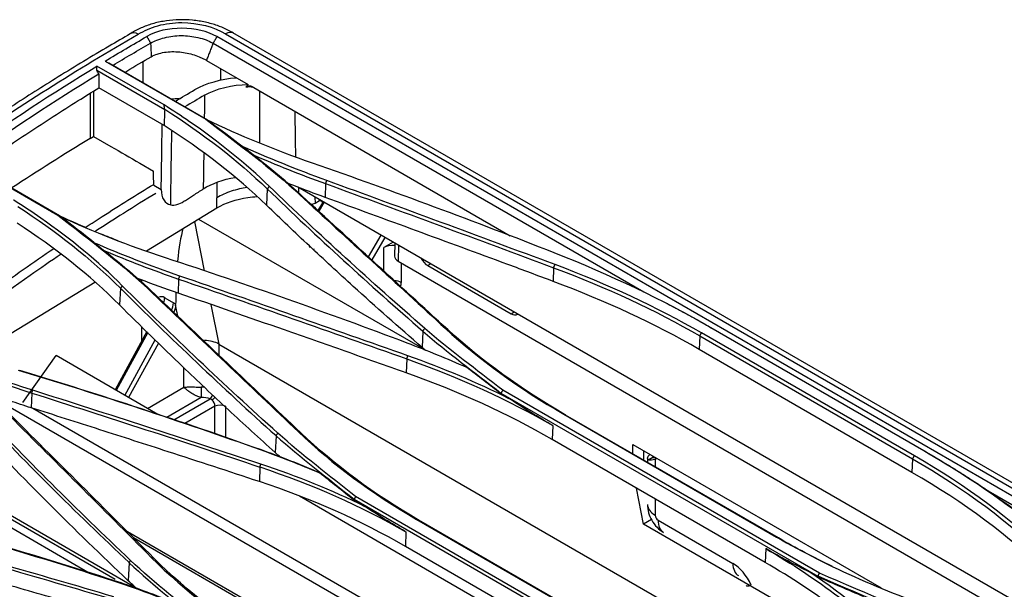
# Model space of a CAD drawing. Units: millimetres. Extents: x 0 to 4075, y 0 to 2906.
# Drawn here: x 1908 to 2067, y 2493 to 2585 of the extents above; entities that cross this region are included whole.
import ezdxf

# ---------------------------------------------------------------- set-up
doc = ezdxf.new("R2010")
doc.units = ezdxf.units.MM
doc.layers.add('LG-Product', color=3, linetype='Continuous')

msp = doc.modelspace()

# ---------------------------------------------------------------- linework, layer by layer
at = {"layer": 'LG-Product', "color": 3, "linetype": 'Continuous'}
for p, q in [((2579.07, 2213.25), (1940.06, 2582.18)), ((1941.47, 2582.63), (2579.84, 2214.06)), ((2581.19, 2214.14), (1942.63, 2582.81)), ((1939.45, 2581.13), (2008.98, 2540.99)), ((1922.02, 2578.23), (1938.28, 2568.84)), ((1928.18, 2574.7), (1928.18, 2578.2)), ((1938.37, 2578.36), (1945.13, 2574.45)), ((1920.68, 2576.76), (1931.64, 2570.43)), ((1931.53, 2571.17), (1920.7, 2577.43)), ((1938.55, 2568.71), (1922.6, 2577.92)), ((1940.63, 2577.06), (1940.63, 2575.16)), ((1931.52, 2567.83), (1920.99, 2573.91)), ((1945.62, 2574.17), (1987.42, 2550.04)), ((1919.58, 2573.04), (1919.58, 2565.73)), ((1920.14, 2573.39), (1920.14, 2566.07)), ((1919.58, 2565.73), (1920.16, 2566.07)), ((1920.14, 2566.07), (1922.96, 2564.45)), ((1898.3, 2562.67), (1914.36, 2553.4)), ((1914.67, 2553.27), (1898.88, 2562.39)), ((1927.61, 2561.76), (1929.83, 2560.48)), ((1929.86, 2558.2), (1931.07, 2557.5)), ((1948.2, 2557.61), (1948.06, 2554.98)), ((2096.23, 2475.28), (1953.1, 2557.91)), ((1957.6, 2558.46), (1957.52, 2556.24)), ((1955.89, 2556.3), (1955.9, 2555.33)), ((1928.68, 2547.63), (1940.06, 2554.55)), ((1955.9, 2555.33), (1956.61, 2555.74)), ((1957.19, 2555.55), (1956.36, 2554.12)), ((1957.37, 2555.45), (1956.52, 2553.97)), ((1956.61, 2555.74), (1956.61, 2555.89)), ((1957.09, 2555.5), (1956.64, 2555.76)), ((1957.09, 2555.37), (1957.09, 2555.5)), ((1937.11, 2552.75), (1973.52, 2531.73)), ((1936.42, 2552.33), (1938, 2544.4)), ((1964.54, 2546.63), (1966.57, 2550.14)), ((1967.17, 2549.79), (1965.06, 2546.14)), ((1968.5, 2549.02), (1966.99, 2548.15)), ((1966.99, 2544.38), (1966.99, 2548.15)), ((1968.78, 2548.86), (1968.75, 2546.77)), ((1969.37, 2548.52), (1969.34, 2545.94)), ((1969.34, 2545.94), (2082.73, 2480.47)), ((1969.81, 2545.66), (1969.82, 2542.52)), ((1974.59, 2545.5), (1974.11, 2545.23)), ((1974.11, 2545.23), (1987.54, 2537.47)), ((1994.42, 2544.9), (1994.34, 2542.69)), ((1900.98, 2530.8), (1920.36, 2542.58)), ((1927.9, 2542.93), (1927.9, 2542.54)), ((1933.88, 2543.06), (1933.81, 2540.79)), ((1924.49, 2541.59), (1924.34, 2538.89)), ((1931.63, 2540.06), (1933.05, 2539.24)), ((1933.74, 2537.11), (1933.4, 2538.83)), ((1939.09, 2538.96), (1940.37, 2532.57)), ((1987.54, 2537.47), (1988.03, 2537.75)), ((1927.91, 2535.41), (1927.91, 2533.05)), ((1928.74, 2534.58), (1923.61, 2525.21)), ((1928.9, 2534.43), (1923.79, 2525.1)), ((1973.31, 2534.65), (1973.18, 2532.02)), ((2018.01, 2533.89), (2017.91, 2531.71)), ((2018.01, 2533.9), (2052.37, 2514.06)), ((2052.66, 2514.53), (2018.29, 2534.37)), ((2019.8, 2535.24), (2054.16, 2515.4)), ((2019.84, 2535.22), (2054.2, 2515.38)), ((1925.21, 2524.29), (1930.11, 2533.24)), ((1930.63, 2532.74), (1925.81, 2523.94)), ((1940.37, 2532.57), (2057.4, 2465)), ((1940.37, 2532.57), (1940.37, 2530.81)), ((1908.73, 2523.12), (1914.09, 2530.71)), ((1930.53, 2521.21), (1914.09, 2530.71)), ((2052.27, 2511.87), (2017.91, 2531.71)), ((1970.7, 2530.18), (1970.63, 2527.93)), ((1934.72, 2525.6), (1934.72, 2528.74)), ((1910.17, 2524.67), (1910.09, 2522.28)), ((1928.83, 2522.2), (1934.72, 2525.6)), ((1985.92, 2524.67), (2037.08, 2495.14)), ((1985.92, 2524.55), (1987.21, 2523.8)), ((2037.32, 2495.61), (1986.2, 2525.12)), ((2047.87, 2440.83), (1903.72, 2524.06)), ((1937.52, 2523.95), (1931.95, 2520.73)), ((1933.1, 2520.33), (1938.97, 2523.72)), ((2046.95, 2443.32), (1909.97, 2522.4)), ((1939.74, 2522.53), (1934.87, 2519.73)), ((1939.74, 2518.06), (1939.74, 2522.53)), ((1941.44, 2522.53), (1941.44, 2517.48)), ((1996.05, 2521.26), (2030.41, 2501.42)), ((2030.71, 2501.28), (1996.35, 2521.12)), ((1994.29, 2519.38), (1994.19, 2517.17)), ((1949.6, 2517.78), (1949.46, 2515.07)), ((2028.56, 2497.33), (1994.19, 2517.17)), ((2007.18, 2516.38), (2047.3, 2493.22)), ((2007.18, 2514.87), (2007.18, 2516.38)), ((2008.94, 2515.36), (2008.94, 2513.85)), ((2009.57, 2514.13), (2009.57, 2513.49)), ((2010.45, 2514.27), (2009.8, 2513.9)), ((2010.7, 2514.35), (2010.7, 2514.24)), ((2010.83, 2514.03), (2011.13, 2514.1)), ((2010.83, 2514.03), (2010.83, 2512.76)), ((2052.37, 2514.06), (2052.27, 2511.87)), ((1946.99, 2512.73), (1946.91, 2510.39)), ((1919.44, 2495.63), (1896.99, 2508.59)), ((1923.61, 2494.56), (1898.14, 2509.27)), ((1927.03, 2493.21), (1898.66, 2509.6)), ((2008.94, 2503.52), (2007.77, 2509.33)), ((2064.58, 2508.88), (2228.47, 2414.26)), ((2019.48, 2469.86), (1953.38, 2508.02)), ((1962.2, 2507.37), (1963.93, 2506.37)), ((1962.21, 2507.53), (2013.37, 2477.99)), ((2013.58, 2478.44), (1962.46, 2507.95)), ((2010.83, 2507.57), (2010.83, 2504.95)), ((1972.3, 2504.28), (2006.67, 2484.44)), ((2007, 2484.33), (1972.63, 2504.17)), ((2010.21, 2504.25), (2008.94, 2503.52)), ((2053.4, 2477.85), (2008.94, 2503.52)), ((2011.28, 2504.16), (2023.35, 2497.19)), ((2013.11, 2451.78), (1925.62, 2502.29)), ((1970.58, 2502.26), (1970.48, 2499.93)), ((2011.12, 2452.5), (1926.6, 2501.3)), ((2004.84, 2480.09), (1970.48, 2499.93)), ((2028.66, 2499.57), (2028.56, 2497.33)), ((1925.9, 2497.3), (1925.74, 2494.39)), ((2037.07, 2495.01), (2035.78, 2495.76))]:
    msp.add_line(p, q, dxfattribs=at)
for centre, major_axis, ratio, start_param, end_param in [((1934.4, 2567.1), (-8.8, 0), 0.57735, 4.759169, 4.907045), ((1948.48, 2489.44), (0.05, 561.43), 0.015114, 1.447179, 1.451634), ((1955.55, 2485.36), (-7.1, 565.34), 0.002519, 1.442151, 1.443773), ((1954.49, 2556.15), (-2, 0), 0.577384, 1.966887, 2.356317), ((1955.67, 2554.68), (2, 0), 0.577384, 0.747087, 0.785369), ((1936.23, 2537.17), (-0.3, 16.18), 0.173891, 0.515007, 0.994342), ((1955.32, 2548.61), (-0.25, -0.433), 0.57735, 5.497846, 6.283244), ((1956.03, 2548.2), (-0.25, -0.433), 0.57735, 5.497846, 6.283244), ((1968.4, 2547.33), (2, 0), 0.577384, 1.382026, 2.356165), ((1970.75, 2546.76), (-2, 0), 0.577384, 6.274472, 7.068706), ((1974.11, 2546.86), (-1, 1.73), 0.577316, 1.504499, 2.356165), ((1968.4, 2541.7), (2, 0), 0.577384, 0.785369, 1.423529), ((1968.05, 2543.54), (-1.25, 2.16), 0.577316, 3.581386, 3.926961), ((1931.63, 2537.05), (-0.77, 3.15), 0.505198, 5.833166, 6.398555), ((1930.22, 2539.24), (-1, -1.73), 0.57735, 1.900285, 2.356253), ((1936.23, 2537.17), (-0.3, 16.18), 0.173891, 1.331081, 1.455473), ((1931.63, 2538.43), (-1, -1.73), 0.57735, 1.609796, 2.356253), ((1933.05, 2536.24), (-0.77, 3.15), 0.505198, 5.631709, 5.833166), ((1987.54, 2539.1), (-1, 1.73), 0.577316, 2.356165, 3.207832), ((1937.55, 2530.6), (3.99, 0.4), 0.632862, 0.722714, 1.374595), ((1937.55, 2523.31), (4, 0), 0.577384, 1.427698, 1.580972), ((1937.52, 2524.93), (-0.01, 1.2), 0.008308, 0.955251, 2.526047), ((1938.97, 2524.7), (0.39, 1.14), 0.414688, 3.828972, 4.548028), ((1937.55, 2522.33), (-2.8, 0), 0.577384, 4.179642, 4.722564), ((1939.53, 2524.36), (0.833, 0.864), 0.363632, 4.043975, 4.625587), ((1939.03, 2522.94), (0.5, -0.866), 0.577316, 0.785369, 2.032354), ((1940.59, 2522.04), (1.2, 0), 0.577384, 0.785369, 2.356165), ((2013.87, 2515.78), (4.29, 1.79), 0.146899, 3.404927, 3.865935), ((2013.87, 2515.78), (3.49, 1.45), 0.146899, 3.287718, 3.613995), ((2013.87, 2506.71), (4.3, 0), 0.57735, 3.141601, 3.926991), ((2011.36, 2504.75), (-0.314, 0.63), 0.671126, 0.93215, 2.349532), ((2014.32, 2505.91), (2.15, 3.72), 0.57735, 2.356194, 3.141578), ((2026.39, 2498.94), (2.15, 3.72), 0.57735, 2.356194, 3.157528), ((2023.35, 2492.17), (-2.43, 5.32), 0.570287, 4.735117, 5.607781), ((2029.37, 2495.43), (3.89, 1.84), 0.115204, 3.138501, 3.76182)]:
    msp.add_ellipse(centre, major_axis=major_axis, ratio=ratio, start_param=start_param, end_param=end_param, dxfattribs=at)
for points, knots in [([(1942.75, 2582.73), (1942.36, 2582.97), (1941.53, 2583.42), (1940.02, 2584.04), (1938.22, 2584.55), (1936.13, 2584.87), (1934, 2584.94), (1931.89, 2584.77), (1929.86, 2584.36), (1928.02, 2583.72), (1926.77, 2583.1), (1926.19, 2582.74), (1926.09, 2582.68)], [0, 0, 0, 0, 0.086489, 0.175013, 0.289953, 0.405624, 0.522099, 0.635327, 0.750087, 0.86513, 0.977512, 1, 1, 1, 1]), ([(1927.37, 2582.58), (1928.29, 2583.14), (1929.34, 2583.62), (1931.73, 2584.28), (1933.04, 2584.45), (1937.06, 2584.45), (1939.61, 2583.75), (1941.47, 2582.63)], [0, 0, 0, 0, 0.25, 0.25, 0.5, 0.5, 1, 1, 1, 1]), ([(1813.48, 2487.35), (1815.91, 2489.28), (1818.33, 2491.23), (1823.1, 2495.41), (1825.46, 2497.6), (1832.48, 2504.34), (1837.07, 2509.09), (1846.2, 2518.6), (1850.75, 2523.38), (1859.96, 2532.61), (1864.63, 2537.06), (1878.79, 2549.65), (1888.42, 2557.14), (1907.84, 2570.81), (1917.59, 2576.95), (1927.37, 2582.58)], [0, 0, 0, 0, 0.0625, 0.0625, 0.125, 0.125, 0.25, 0.25, 0.375, 0.375, 0.5, 0.5, 0.75, 0.75, 1, 1, 1, 1]), ([(1926.08, 2582.64), (1924.94, 2581.98), (1921.06, 2579.73), (1914.66, 2575.86), (1906.79, 2570.88), (1899.27, 2565.82), (1891.75, 2560.48), (1884.45, 2554.99), (1877.28, 2549.27), (1870.89, 2543.88), (1865.07, 2538.66), (1859.83, 2533.68), (1856.35, 2530.26), (1854.67, 2528.57)], [0, 0, 0, 0, 0.047498, 0.160506, 0.264491, 0.372645, 0.471974, 0.577233, 0.677396, 0.773143, 0.848033, 0.926339, 1, 1, 1, 1]), ([(1929.35, 2581.15), (1929.69, 2581.32), (1930.37, 2581.65), (1931.6, 2582.02), (1932.93, 2582.28), (1934.75, 2582.42), (1936.63, 2582.17), (1938.28, 2581.69), (1938.98, 2581.36), (1939.31, 2581.2)], [0, 0, 0, 0, 0.121526, 0.250106, 0.375424, 0.5003, 0.749468, 0.883535, 1, 1, 1, 1]), ([(1929.45, 2578.94), (1930.04, 2579.28), (1931.53, 2579.78), (1933.66, 2579.79), (1935.26, 2579.54), (1936.4, 2579.24), (1937.28, 2578.91), (1937.92, 2578.61), (1938.23, 2578.44), (1938.37, 2578.36)], [0, 0, 0, 0, 0.25, 0.5, 0.625, 0.75, 0.875, 0.9375, 1, 1, 1, 1]), ([(1925.17, 2576.43), (1925.28, 2576.5), (1926.71, 2577.35), (1928.13, 2578.18), (1929.45, 2578.94)], [0, 0, 0, 0, 0.075536, 1, 1, 1, 1]), ([(1898.3, 2562.67), (1898.72, 2562.97), (1899.13, 2563.26), (1906.54, 2568.5), (1913.61, 2573.11), (1920.7, 2577.43)], [0, 0, 0, 0, 0.055805, 0.055805, 1, 1, 1, 1]), ([(1920.99, 2576.18), (1920.94, 2576.28), (1920.89, 2576.38), (1920.78, 2576.57), (1920.73, 2576.67), (1920.68, 2576.76)], [0, 0, 0, 0, 0.50838, 0.50838, 1, 1, 1, 1]), ([(1901.29, 2561), (1901.72, 2561.3), (1903.2, 2562.34), (1907.31, 2565.17), (1912.35, 2568.49), (1917.43, 2571.72), (1919.88, 2573.23), (1920.99, 2573.91)], [0, 0, 0, 0, 0.065381, 0.226473, 0.627294, 0.831659, 1, 1, 1, 1]), ([(1944.74, 2574.05), (1944.8, 2574.11), (1944.86, 2574.15), (1945.01, 2574.23), (1945.1, 2574.25), (1945.3, 2574.27), (1945.39, 2574.26), (1945.53, 2574.22), (1945.58, 2574.2), (1945.62, 2574.17)], [0, 0, 0, 0, 0.217524, 0.217524, 0.526796, 0.526796, 0.843859, 0.843859, 1, 1, 1, 1]), ([(1938.27, 2568.85), (1938.29, 2568.83), (1938.32, 2568.82), (1938.37, 2568.8), (1938.4, 2568.78), (1938.45, 2568.76), (1938.48, 2568.74), (1938.53, 2568.72), (1938.56, 2568.7), (1938.59, 2568.69)], [0, 0, 0, 0, 0.244867, 0.244867, 0.489735, 0.489735, 0.744867, 0.744867, 1, 1, 1, 1]), ([(1931.07, 2557.5), (1931.08, 2558.16), (1931.09, 2558.81), (1931.12, 2560.67), (1931.14, 2561.88), (1931.18, 2564.72), (1931.21, 2566.36), (1931.23, 2568)], [0, 0, 0, 0, 0.186975, 0.186975, 0.531469, 0.531469, 1, 1, 1, 1]), ([(1918.94, 2551.47), (1919.81, 2552.04), (1920.68, 2552.61), (1924.32, 2554.94), (1927.09, 2556.66), (1929.86, 2558.35)], [0, 0, 0, 0, 0.239994, 0.239994, 1, 1, 1, 1]), ([(1934.73, 2555.61), (1934.81, 2555.66), (1934.89, 2555.71), (1935.41, 2556.04), (1935.85, 2556.32), (1936.81, 2556.93), (1937.33, 2557.26), (1937.85, 2557.6)], [0, 0, 0, 0, 0.078024, 0.078024, 0.499965, 0.499965, 1, 1, 1, 1]), ([(1944.92, 2557.84), (1944.51, 2557.78), (1944.1, 2557.7), (1943.25, 2557.5), (1942.81, 2557.38), (1941.54, 2556.96), (1940.75, 2556.6), (1940.06, 2556.18)], [0, 0, 0, 0, 0.225632, 0.225632, 0.483754, 0.483754, 1, 1, 1, 1]), ([(1957.52, 2556.24), (1955.82, 2556.86), (1954.14, 2557.5), (1952.05, 2558.32), (1951.63, 2558.48), (1951.21, 2558.65)], [0, 0, 0, 0, 0.798257, 0.798257, 1, 1, 1, 1]), ([(1930.19, 2556.89), (1928.45, 2555.83), (1926.7, 2554.75), (1923.47, 2552.72), (1921.98, 2551.76), (1920.48, 2550.79)], [0, 0, 0, 0, 0.538192, 0.538192, 1, 1, 1, 1]), ([(1940.06, 2554.55), (1941.44, 2555.38), (1943.19, 2555.97), (1945.57, 2556.3), (1946.07, 2556.35), (1946.58, 2556.37)], [0, 0, 0, 0, 0.792491, 0.792491, 1, 1, 1, 1]), ([(1994.34, 2542.69), (1991.9, 2543.6), (1989.47, 2544.51), (1982.11, 2547.23), (1977.2, 2549.04), (1967.37, 2552.65), (1962.45, 2554.45), (1957.52, 2556.24)], [0, 0, 0, 0, 0.198976, 0.198976, 0.599486, 0.599486, 1, 1, 1, 1]), ([(1911.63, 2552.9), (1910.21, 2553.89), (1908.75, 2554.85), (1907.24, 2555.8), (1907.23, 2555.81), (1907.22, 2555.81)], [0, 0, 0, 0, 0.993183, 0.993183, 1, 1, 1, 1]), ([(1973.18, 2532.02), (1969.42, 2535.28), (1965.72, 2538.57), (1959.69, 2544.04), (1957.33, 2546.22), (1952.65, 2550.59), (1950.34, 2552.78), (1948.06, 2554.98)], [0, 0, 0, 0, 0.432096, 0.432096, 0.71602, 0.71602, 1, 1, 1, 1]), ([(1914.35, 2553.4), (1914.38, 2553.39), (1914.41, 2553.38), (1914.47, 2553.36), (1914.49, 2553.35), (1914.57, 2553.32), (1914.62, 2553.3), (1914.67, 2553.28)], [0, 0, 0, 0, 0.267754, 0.267754, 0.535508, 0.535508, 1, 1, 1, 1]), ([(1914.92, 2547.1), (1913.25, 2545.97), (1911.57, 2544.81), (1905.02, 2540.24), (1900.16, 2536.68), (1895.31, 2532.98)], [0, 0, 0, 0, 0.255356, 0.255356, 1, 1, 1, 1]), ([(1933.81, 2540.79), (1931.75, 2541.5), (1929.72, 2542.23), (1927.52, 2543.07), (1927.33, 2543.14), (1927.14, 2543.22)], [0, 0, 0, 0, 0.912467, 0.912467, 1, 1, 1, 1]), ([(1970.63, 2527.93), (1967.35, 2529.1), (1964.07, 2530.25), (1957.51, 2532.56), (1954.23, 2533.71), (1945.24, 2536.84), (1939.52, 2538.82), (1933.81, 2540.79)], [0, 0, 0, 0, 0.267445, 0.267445, 0.534889, 0.534889, 1, 1, 1, 1]), ([(1949.46, 2515.07), (1946.92, 2517.36), (1944.4, 2519.65), (1939.43, 2524.27), (1936.97, 2526.59), (1931.08, 2532.22), (1927.68, 2535.55), (1924.34, 2538.89)], [0, 0, 0, 0, 0.29237, 0.29237, 0.584741, 0.584741, 1, 1, 1, 1]), ([(2012.95, 2538.98), (2013.02, 2538.95), (2013.09, 2538.91), (2013.69, 2538.6), (2014.23, 2538.32), (2015.29, 2537.75), (2015.82, 2537.47), (2016.87, 2536.89), (2017.4, 2536.6), (2018.56, 2535.95), (2019.2, 2535.58), (2019.84, 2535.22)], [0, 0, 0, 0, 0.029623, 0.029623, 0.259324, 0.259324, 0.489024, 0.489024, 0.718724, 0.718724, 1, 1, 1, 1]), ([(1910.09, 2522.28), (1908.93, 2522.64), (1907.77, 2523.02), (1905.47, 2523.8), (1904.33, 2524.2), (1903.12, 2524.65), (1903.03, 2524.68), (1902.94, 2524.71)], [0, 0, 0, 0, 0.481359, 0.481359, 0.962718, 0.962718, 1, 1, 1, 1]), ([(1934.72, 2525.6), (1934.72, 2525.6), (1934.72, 2525.6), (1934.73, 2525.6), (1934.74, 2525.6), (1934.76, 2525.6), (1934.78, 2525.6), (1934.85, 2525.61), (1934.9, 2525.62), (1935.18, 2525.65), (1935.42, 2525.65), (1936, 2525.66), (1936.36, 2525.65), (1936.98, 2525.63), (1937.24, 2525.62), (1937.51, 2525.62)], [0, 0, 0, 0, 0.003945, 0.003945, 0.011506, 0.011506, 0.03482, 0.03482, 0.106637, 0.106637, 0.395228, 0.395228, 0.755364, 0.755364, 1, 1, 1, 1]), ([(1937.52, 2523.95), (1937.27, 2524.01), (1937.02, 2524.1), (1936.72, 2524.23), (1936.66, 2524.25), (1936.34, 2524.41), (1936.07, 2524.56), (1935.83, 2524.72), (1935.72, 2524.79), (1935.62, 2524.86), (1935.36, 2525.05), (1935.21, 2525.16), (1934.94, 2525.39), (1934.82, 2525.49), (1934.72, 2525.59), (1934.72, 2525.59), (1934.72, 2525.6)], [0, 0, 0, 0, 0.216236, 0.216236, 0.265265, 0.265265, 0.512525, 0.512525, 0.512525, 0.622747, 0.622747, 0.804929, 0.804929, 0.997054, 0.997054, 1, 1, 1, 1]), ([(1939.26, 2523.59), (1939.21, 2523.63), (1939.16, 2523.66), (1939.08, 2523.7), (1939.05, 2523.7), (1939.01, 2523.72), (1938.99, 2523.72), (1938.97, 2523.72)], [0, 0, 0, 0, 0.561645, 0.561645, 0.818148, 0.818148, 1, 1, 1, 1]), ([(1994.29, 2519.41), (1993.11, 2520.1), (1990.75, 2521.49), (1988.39, 2523.03), (1987.21, 2523.8)], [0, 0, 0, 0, 0.499223, 1, 1, 1, 1]), ([(1946.91, 2510.39), (1942.01, 2512), (1937.1, 2513.61), (1928.51, 2516.39), (1924.83, 2517.58), (1917.46, 2519.94), (1913.78, 2521.11), (1910.09, 2522.28)], [0, 0, 0, 0, 0.400084, 0.400084, 0.70004, 0.70004, 1, 1, 1, 1]), ([(2054.2, 2515.38), (2054.46, 2515.23), (2054.72, 2515.07), (2056.02, 2514.32), (2057.05, 2513.7), (2058.59, 2512.76), (2059.1, 2512.44), (2060.12, 2511.8), (2060.63, 2511.48), (2061.7, 2510.79), (2062.27, 2510.42), (2063.39, 2509.68), (2063.95, 2509.3), (2064.51, 2508.93)], [0, 0, 0, 0, 0.074191, 0.074191, 0.370976, 0.370976, 0.51936, 0.51936, 0.667744, 0.667744, 0.833864, 0.833864, 1, 1, 1, 1]), ([(2010.37, 2514.38), (2010.37, 2514.34), (2010.39, 2514.31), (2010.43, 2514.28), (2010.44, 2514.27), (2010.45, 2514.27)], [0, 0, 0, 0, 0.801279, 0.801279, 1, 1, 1, 1]), ([(2009.57, 2506.71), (2009.58, 2506.24), (2009.69, 2505.36), (2010.22, 2504.08), (2011.05, 2502.98), (2011.78, 2502.42), (2012.17, 2502.19)], [0, 0, 0, 0, 0.253581, 0.490798, 0.755113, 1, 1, 1, 1]), ([(1970.44, 2502.34), (1969.36, 2502.98), (1967.19, 2504.26), (1965.02, 2505.66), (1963.94, 2506.37)], [0, 0, 0, 0, 0.499312, 1, 1, 1, 1]), ([(1923.2, 2488.81), (1919.59, 2489.86), (1915.98, 2490.91), (1908.77, 2493), (1905.16, 2494.04), (1896.5, 2496.51), (1891.44, 2497.94), (1886.38, 2499.36)], [0, 0, 0, 0, 0.294061, 0.294061, 0.588122, 0.588122, 1, 1, 1, 1]), ([(2035.78, 2495.76), (2034.59, 2496.36), (2032.22, 2497.55), (2029.84, 2498.89), (2028.66, 2499.56)], [0, 0, 0, 0, 0.499734, 1, 1, 1, 1])]:
    msp.add_open_spline(points, degree=3, knots=knots, dxfattribs=at)
for points, degree in [([(1940.06, 2582.18), (1937.11, 2583.96), (1931.72, 2584), (1928.75, 2582.21)], 3), ([(1922.02, 2578.23), (1924.26, 2579.59), (1926.5, 2580.91), (1928.75, 2582.21)], 3), ([(1927.37, 2582.58), (1926.88, 2582.85), (1926.41, 2582.86), (1926.08, 2582.66)], 3), ([(1928.75, 2582.21), (1929.35, 2581.15)], 1), ([(1940.06, 2582.18), (1939.45, 2581.13)], 1), ([(1942.74, 2582.73), (1942.4, 2582.92), (1941.94, 2582.89), (1941.47, 2582.63)], 3), ([(1923.25, 2577.55), (1925.28, 2578.77), (1927.32, 2579.98), (1929.35, 2581.15)], 3), ([(1929.35, 2581.15), (1929.39, 2580.42), (1929.42, 2579.68), (1929.45, 2578.94)], 3), ([(1939.45, 2581.13), (1938.37, 2578.36)], 1), ([(1939.31, 2581.2), (1939.36, 2581.18), (1939.4, 2581.15), (1939.45, 2581.13)], 3), ([(1922.02, 2578.23), (1922.21, 2578.13), (1922.4, 2578.02), (1922.6, 2577.92)], 3), ([(1920.68, 2576.76), (1920.69, 2576.98), (1920.69, 2577.21), (1920.7, 2577.43)], 3), ([(1899.5, 2562.03), (1906.64, 2567.11), (1913.81, 2571.8), (1920.99, 2576.18)], 3), ([(1920.99, 2576.18), (1920.99, 2575.43), (1920.99, 2574.67), (1920.99, 2573.91)], 3), ([(1936.52, 2573.63), (1938.33, 2574.69), (1940.7, 2575.35), (1943.21, 2575.56)], 3), ([(1933.3, 2571.74), (1934.37, 2572.37), (1935.44, 2573), (1936.52, 2573.63)], 3), ([(1938.08, 2572.74), (1939.94, 2573.82), (1942.53, 2574.43), (1945.13, 2574.45)], 3), ([(1944.74, 2574.05), (1944.87, 2574.19), (1945, 2574.32), (1945.13, 2574.45)], 3), ([(1945.89, 2574.05), (1945.51, 2574.06), (1945.13, 2574.06), (1944.74, 2574.05)], 3), ([(1945.34, 2574.24), (1945.31, 2574.24)], 1), ([(1938.08, 2572.74), (1937.01, 2572.11), (1935.93, 2571.48), (1934.86, 2570.84)], 3), ([(1938.08, 2572.74), (1938.06, 2571.5), (1938.04, 2570.25), (1938.02, 2569.01)], 3), ([(1947.01, 2565.01), (1947.01, 2567.8), (1947, 2570.59), (1946.99, 2573.38)], 3), ([(1931.64, 2570.46), (1931.6, 2569.58), (1931.56, 2568.71), (1931.52, 2567.83)], 3), ([(1935.65, 2568.46), (1934.31, 2569.38), (1932.94, 2570.29), (1931.53, 2571.17)], 3), ([(1931.64, 2570.43), (1931.53, 2571.17)], 1), ([(1931.65, 2570.46), (1937.85, 2566.51), (1943.41, 2562.22), (1948.2, 2557.6)], 3), ([(1938.27, 2568.84), (1943.48, 2564.87), (1948.81, 2560.95), (1953.41, 2556.7)], 3), ([(1938.29, 2568.84), (1943.7, 2566.26), (1949.44, 2563.91), (1955.44, 2561.82)], 3), ([(1953.76, 2556.52), (1949.13, 2560.79), (1943.77, 2564.73), (1938.55, 2568.72)], 3), ([(1952.8, 2562.82), (1952.76, 2565.25), (1952.72, 2567.67), (1952.69, 2570.09)], 3), ([(1948.06, 2554.98), (1943.27, 2559.6), (1937.73, 2563.89), (1931.52, 2567.83)], 3), ([(1948.53, 2558.02), (1944.71, 2561.71), (1940.39, 2565.2), (1935.65, 2568.46)], 3), ([(1919.58, 2565.73), (1915.37, 2563.18), (1911.16, 2560.52), (1906.96, 2557.76)], 3), ([(1932.6, 2555.04), (1932.66, 2559.01), (1932.72, 2562.98), (1932.78, 2566.95)], 3), ([(1922.96, 2564.45), (1924.51, 2563.58), (1926.06, 2562.68), (1927.61, 2561.76)], 3), ([(1957.81, 2558.96), (1952.99, 2560.7), (1948.36, 2562.61), (1943.83, 2564.6)], 3), ([(1937.94, 2563.35), (1937.91, 2561.43), (1937.88, 2559.51), (1937.85, 2557.6)], 3), ([(1945.8, 2563.15), (1949.62, 2561.51), (1953.55, 2559.92), (1957.6, 2558.46)], 3), ([(1955.44, 2561.82), (1968.66, 2557.22), (1981.67, 2552.38), (1994.47, 2547.35)], 3), ([(1929.86, 2558.2), (1929.85, 2558.96), (1929.84, 2559.72), (1929.83, 2560.48)], 3), ([(1937.85, 2557.6), (1939.27, 2558.5), (1941.07, 2559.15), (1943, 2559.47)], 3), ([(1948.2, 2557.6), (1948.53, 2558.02)], 1), ([(1948.2, 2557.6), (1956.24, 2549.86), (1964.62, 2542.2), (1973.31, 2534.66)], 3), ([(1973.62, 2535.09), (1964.94, 2542.63), (1956.57, 2550.28), (1948.53, 2558.02)], 3), ([(1957.6, 2558.46), (1957.81, 2558.96)], 1), ([(1957.6, 2558.46), (1969.89, 2553.98), (1982.16, 2549.46), (1994.42, 2544.9)], 3), ([(1994.64, 2545.4), (1982.38, 2549.97), (1970.1, 2554.49), (1957.81, 2558.96)], 3), ([(1931.07, 2557.5), (1931.05, 2556.18), (1931.64, 2555.22), (1932.6, 2555.04)], 3), ([(1940.06, 2554.55), (1940.06, 2556.18)], 1), ([(1953.4, 2556.69), (1961.23, 2549.51), (1969.09, 2542.31), (1976.97, 2535.08)], 3), ([(1953.75, 2556.51), (1953.41, 2556.69)], 1), ([(1977.32, 2534.91), (1969.44, 2542.13), (1961.58, 2549.33), (1953.75, 2556.51)], 3), ([(1907.93, 2554.75), (1914.14, 2550.77), (1919.7, 2546.37), (1924.49, 2541.58)], 3), ([(1932.6, 2555.04), (1933.23, 2554.93), (1933.97, 2555.13), (1934.73, 2555.61)], 3), ([(1924.79, 2541.98), (1920.89, 2545.89), (1916.48, 2549.53), (1911.63, 2552.9)], 3), ([(1918.9, 2551.36), (1917.03, 2552.17), (1915.2, 2553), (1913.41, 2553.87)], 3), ([(1914.36, 2553.4), (1919.63, 2549.29), (1925.02, 2545.25), (1929.67, 2540.8)], 3), ([(1914.67, 2553.28), (1914.72, 2553.24), (1914.78, 2553.2), (1914.83, 2553.16)], 3), ([(1914.73, 2553.21), (1920.08, 2550.72), (1925.76, 2548.49), (1931.7, 2546.54)], 3), ([(1920.2, 2548.98), (1918.42, 2550.38), (1916.62, 2551.77), (1914.83, 2553.16)], 3), ([(1924.34, 2538.89), (1919.56, 2543.68), (1914.01, 2548.09), (1907.81, 2552.06)], 3), ([(1924.13, 2549.23), (1923.2, 2549.59), (1922.27, 2549.96), (1921.36, 2550.33)], 3), ([(1903.82, 2541.05), (1907.12, 2543.44), (1910.44, 2545.77), (1913.76, 2548.02)], 3), ([(1934.07, 2543.55), (1929.28, 2545.18), (1924.68, 2547), (1920.19, 2548.92)], 3), ([(1920.2, 2548.98), (1923.63, 2546.29), (1927, 2543.55), (1930.04, 2540.64)], 3), ([(1921.78, 2547.69), (1925.71, 2546.05), (1929.73, 2544.48), (1933.88, 2543.06)], 3), ([(1931.7, 2546.54), (1944.92, 2542.22), (1957.93, 2537.62), (1970.73, 2532.78)], 3), ([(1994.47, 2547.35), (2003.55, 2543.77), (2012.04, 2539.72), (2019.8, 2535.24)], 3), ([(1994.42, 2544.9), (1994.64, 2545.4)], 1), ([(1994.42, 2544.9), (2002.93, 2541.73), (2010.86, 2538.03), (2018.01, 2533.9)], 3), ([(2018.29, 2534.37), (2011.12, 2538.51), (2003.18, 2542.22), (1994.64, 2545.4)], 3), ([(1933.88, 2543.06), (1934.07, 2543.55)], 1), ([(1970.9, 2530.68), (1958.64, 2535.02), (1946.36, 2539.31), (1934.07, 2543.55)], 3), ([(1924.79, 2541.98), (1924.49, 2541.58)], 1), ([(1949.88, 2518.2), (1941.2, 2526), (1932.83, 2533.94), (1924.79, 2541.98)], 3), ([(1933.88, 2543.06), (1946.17, 2538.83), (1958.45, 2534.53), (1970.7, 2530.19)], 3), ([(2017.91, 2531.71), (2010.76, 2535.84), (2002.85, 2539.53), (1994.34, 2542.69)], 3), ([(1924.49, 2541.58), (1932.53, 2533.54), (1940.91, 2525.6), (1949.6, 2517.8)], 3), ([(1929.66, 2540.79), (1937.49, 2533.36), (1945.34, 2525.89), (1953.23, 2518.4)], 3), ([(1930.04, 2540.63), (1929.66, 2540.79)], 1), ([(1953.61, 2518.24), (1945.72, 2525.73), (1937.86, 2533.2), (1930.03, 2540.63)], 3), ([(1933.4, 2538.83), (1933.37, 2538.48), (1933.27, 2538.1), (1933.13, 2537.73)], 3), ([(1933.4, 2538.83), (1933.4, 2538.88), (1933.4, 2538.93), (1933.4, 2538.98)], 3), ([(2012.95, 2538.98), (2012.82, 2539.05)], 1), ([(1973.31, 2534.66), (1973.62, 2535.09)], 1), ([(1973.31, 2534.66), (1977.28, 2531.21), (1981.69, 2527.98), (1985.92, 2524.67)], 3), ([(1986.2, 2525.12), (1981.98, 2528.43), (1977.57, 2531.65), (1973.62, 2535.09)], 3), ([(1976.97, 2535.08), (1982.46, 2530.06), (1988.86, 2525.4), (1996.05, 2521.26)], 3), ([(1977.32, 2534.91), (1976.97, 2535.08)], 1), ([(1996.35, 2521.12), (1989.19, 2525.26), (1982.8, 2529.9), (1977.32, 2534.91)], 3), ([(2018.01, 2533.9), (2018.29, 2534.37)], 1), ([(1970.73, 2532.78), (1974.02, 2531.54), (1977.21, 2530.21), (1980.36, 2528.84)], 3), ([(1970.71, 2530.19), (1970.9, 2530.68)], 1), ([(1987.21, 2523.8), (1982.08, 2526.34), (1976.62, 2528.65), (1970.9, 2530.68)], 3), ([(1973.72, 2531.55), (1973.54, 2531.71), (1973.36, 2531.87), (1973.18, 2532.02)], 3), ([(1910.32, 2525.12), (1905.58, 2526.62), (1901.01, 2528.32), (1896.56, 2530.14)], 3), ([(1897.8, 2529.13), (1901.81, 2527.52), (1905.93, 2526.01), (1910.17, 2524.67)], 3), ([(1970.71, 2530.19), (1979.22, 2527.16), (1987.14, 2523.55), (1994.29, 2519.41)], 3), ([(1907.99, 2528.35), (1921.2, 2524.4), (1934.22, 2520.12), (1947.02, 2515.55)], 3), ([(1947.26, 2515.48), (1934.45, 2520.05), (1921.43, 2524.34), (1908.22, 2528.29)], 3), ([(1994.19, 2517.17), (1987.04, 2521.3), (1979.13, 2524.92), (1970.63, 2527.93)], 3), ([(1985.92, 2524.55), (1984.06, 2525.98), (1982.21, 2527.41), (1980.35, 2528.85)], 3), ([(1910.17, 2524.67), (1910.32, 2525.12)], 1), ([(1910.17, 2524.67), (1922.46, 2520.77), (1934.73, 2516.79), (1946.99, 2512.73)], 3), ([(1947.15, 2513.2), (1934.89, 2517.25), (1922.61, 2521.23), (1910.32, 2525.12)], 3), ([(1986.21, 2525.12), (1985.92, 2524.67)], 1), ([(1985.92, 2524.66), (1985.92, 2524.55)], 1), ([(1926.13, 2497.67), (1917.45, 2505.85), (1909.08, 2514.2), (1901.04, 2522.67)], 3), ([(1900.78, 2522.3), (1908.82, 2513.83), (1917.2, 2505.48), (1925.9, 2497.3)], 3), ([(1905.91, 2521.68), (1913.73, 2513.88), (1921.59, 2506.03), (1929.47, 2498.14)], 3), ([(1929.89, 2498.02), (1922.01, 2505.91), (1914.15, 2513.75), (1906.32, 2521.55)], 3), ([(1996.35, 2521.12), (1996.05, 2521.26)], 1), ([(1925.74, 2494.39), (1917.05, 2502.6), (1908.67, 2510.97), (1900.63, 2519.47)], 3), ([(1949.88, 2518.2), (1949.6, 2517.8)], 1), ([(1949.6, 2517.79), (1953.57, 2514.23), (1957.98, 2510.93), (1962.21, 2507.53)], 3), ([(1962.46, 2507.95), (1958.23, 2511.35), (1953.83, 2514.65), (1949.88, 2518.2)], 3), ([(1953.23, 2518.4), (1958.72, 2513.17), (1965.12, 2508.42), (1972.3, 2504.28)], 3), ([(1953.61, 2518.24), (1953.23, 2518.4)], 1), ([(1972.63, 2504.17), (1965.48, 2508.3), (1959.09, 2513.03), (1953.61, 2518.24)], 3), ([(1947.02, 2515.55), (1950.3, 2514.39), (1953.47, 2513.12), (1956.61, 2511.81)], 3), ([(1947.26, 2515.48), (1947.02, 2515.55)], 1), ([(1955.63, 2512.24), (1952.89, 2513.37), (1950.11, 2514.47), (1947.26, 2515.48)], 3), ([(1950.37, 2514.27), (1950.06, 2514.53), (1949.76, 2514.8), (1949.46, 2515.07)], 3), ([(2009.8, 2513.9), (2009.48, 2513.93), (2009.49, 2514.32), (2009.98, 2514.81)], 3), ([(2054.16, 2515.4), (2063.9, 2509.78), (2072.48, 2503.5), (2079.67, 2496.73)], 3), ([(1946.99, 2512.74), (1947.16, 2513.2)], 1), ([(1963.94, 2506.37), (1958.66, 2508.96), (1953.05, 2511.25), (1947.16, 2513.2)], 3), ([(2052.37, 2514.06), (2052.66, 2514.53)], 1), ([(2052.37, 2514.06), (2060.79, 2509.2), (2068.14, 2503.75), (2074.19, 2497.85)], 3), ([(2074.54, 2498.28), (2068.47, 2504.19), (2061.1, 2509.66), (2052.66, 2514.53)], 3), ([(1946.99, 2512.74), (1955.45, 2509.94), (1963.32, 2506.44), (1970.44, 2502.34)], 3), ([(1956.61, 2511.81), (1956.28, 2511.95), (1955.96, 2512.1), (1955.63, 2512.24)], 3), ([(1962.2, 2507.37), (1960.34, 2508.85), (1958.47, 2510.33), (1956.61, 2511.81)], 3), ([(2074.07, 2495.67), (2068.01, 2501.57), (2060.68, 2507.01), (2052.27, 2511.87)], 3), ([(1970.48, 2499.93), (1963.32, 2504.06), (1955.41, 2507.58), (1946.91, 2510.39)], 3), ([(2064.59, 2508.87), (2070.25, 2504.99), (2075.42, 2500.86), (2080.01, 2496.54)], 3), ([(1962.21, 2507.51), (1962.2, 2507.37)], 1), ([(1962.46, 2507.95), (1962.21, 2507.53)], 1), ([(1884.2, 2505.81), (1897.39, 2502.38), (1910.41, 2498.58), (1923.22, 2494.41)], 3), ([(1923.54, 2494.37), (1910.73, 2498.54), (1897.71, 2502.35), (1884.51, 2505.78)], 3), ([(1972.63, 2504.17), (1972.3, 2504.28)], 1), ([(1886.47, 2501.97), (1898.75, 2498.51), (1911.02, 2494.98), (1923.28, 2491.37)], 3), ([(1923.4, 2491.79), (1911.14, 2495.41), (1898.86, 2498.93), (1886.57, 2502.39)], 3), ([(1970.44, 2502.34), (1970.51, 2502.3), (1970.58, 2502.26)], 2), ([(2030.41, 2501.42), (2038.85, 2496.54), (2048.35, 2492.38), (2058.61, 2489.01)], 3), ([(2030.71, 2501.28), (2030.41, 2501.42)], 1), ([(2039.46, 2496.66), (2036.44, 2498.12), (2033.52, 2499.66), (2030.71, 2501.28)], 3), ([(2028.66, 2499.57), (2037.07, 2494.7), (2044.43, 2489.17), (2050.48, 2483.05)], 3), ([(2017.65, 2425.87), (1894.18, 2497.15)], 1), ([(1925.89, 2497.29), (1926.13, 2497.66)], 1), ([(1925.89, 2497.29), (1929.86, 2493.56), (1934.27, 2490.15), (1938.5, 2486.61)], 3), ([(1938.71, 2487), (1934.49, 2490.54), (1930.08, 2493.94), (1926.13, 2497.66)], 3), ([(1929.47, 2498.14), (1934.95, 2492.65), (1941.36, 2487.74), (1948.54, 2483.6)], 3), ([(1929.89, 2498.02), (1929.47, 2498.14)], 1), ([(1948.91, 2483.52), (1941.75, 2487.66), (1935.36, 2492.55), (1929.89, 2498.02)], 3), ([(2050.36, 2480.82), (2044.3, 2486.94), (2036.97, 2492.48), (2028.56, 2497.33)], 3), ([(2050.8, 2483.46), (2046.44, 2487.87), (2041.4, 2491.99), (2035.78, 2495.76)], 3), ([(2037.3, 2495.62), (2037.07, 2495.14)], 1), ([(2061.3, 2485.99), (2052.86, 2488.79), (2045.14, 2492.26), (2037.32, 2495.61)], 3), ([(1923.22, 2494.41), (1926.63, 2493.32), (1929.93, 2492.06), (1933.2, 2490.77)], 3), ([(1923.54, 2494.37), (1923.22, 2494.41)], 1), ([(1931.92, 2491.35), (1929.18, 2492.42), (1926.4, 2493.45), (1923.54, 2494.37)], 3), ([(1927.2, 2493.04), (1926.71, 2493.48), (1926.23, 2493.93), (1925.74, 2494.39)], 3), ([(2037.06, 2495.15), (2044.89, 2491.79), (2052.64, 2488.31), (2061.11, 2485.49)], 3), ([(2037.08, 2495.14), (2037.07, 2495.01)], 1), ([(2037.07, 2495.01), (2039.52, 2493.96), (2041.97, 2492.91), (2044.42, 2491.86)], 3)]:
    msp.add_open_spline(points, degree=degree, dxfattribs=at)

doc.saveas('drawing.dxf')
